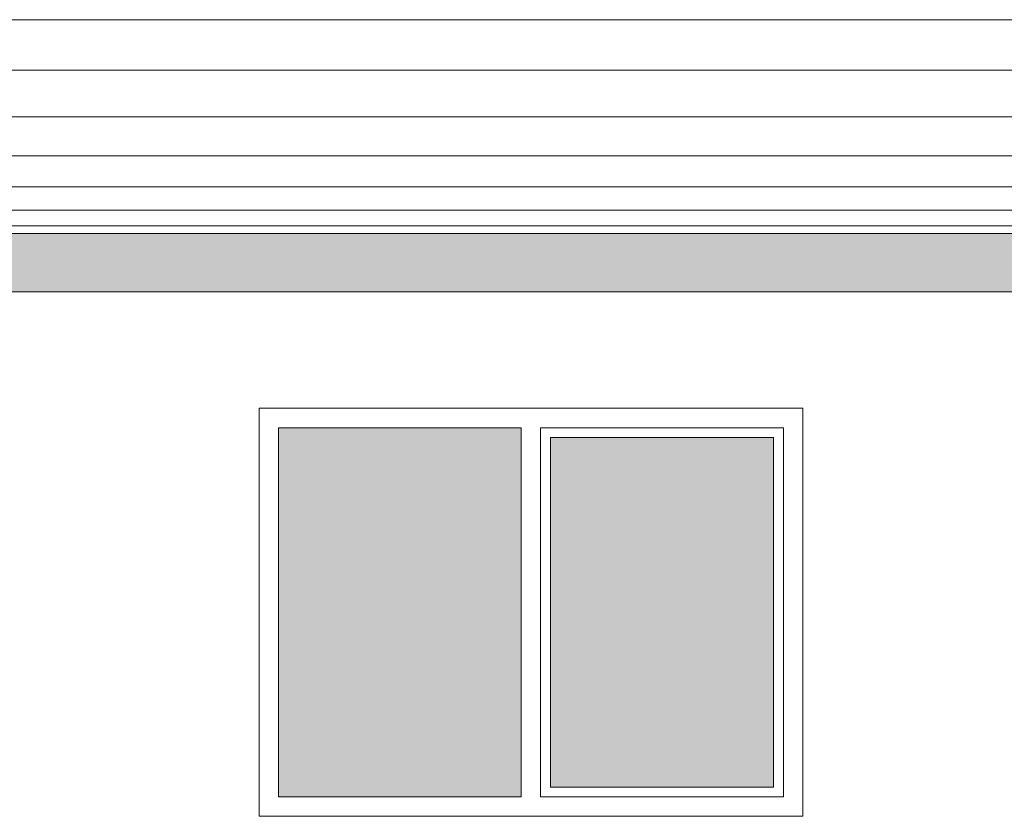
# Model space of a CAD drawing. Extents: x -1565 to -9, y -121 to 112.
# Drawn here: x -451 to -449, y 33 to 35 of the extents above; entities that cross this region are included whole.
import ezdxf

# ---------------------------------------------------------------- set-up
doc = ezdxf.new("R2010")
doc.units = 0
doc.header["$MEASUREMENT"] = 0
doc.layers.get('0').update_dxf_attribs({"linetype": 'CONTINUOUS'})

msp = doc.modelspace()

# ---------------------------------------------------------------- hatches: boundary and pattern name
at = {"linetype": 'Continuous'}
msp.add_hatch(color=5, dxfattribs=at).paths.add_polyline_path([(-443.8229, 34.0564), (-443.8229, 34.2064), (-471.4729, 34.2064), (-471.4729, 34.0564)])
h = msp.add_hatch(color=141, dxfattribs=at)
h.set_gradient(color1=(126, 228, 236), one_color=1, tint=1, name='INVCURVED')
h.paths.add_polyline_path([(-449.9179, 32.7564), (-449.9179, 33.7064), (-450.5429, 33.7064), (-450.5429, 32.7564)])
h.paths.add_polyline_path([(-449.8429, 32.7814), (-449.2679, 32.7814), (-449.2679, 33.6814), (-449.8429, 33.6814)])

# ---------------------------------------------------------------- linework, layer by layer
at = {"lineweight": 9}
for p, q in [((-474.9229, 34.7564), (-443.8229, 34.7564)), ((-474.9229, 34.6264), (-443.8229, 34.6264)), ((-474.9229, 34.5064), (-443.8229, 34.5064)), ((-474.9229, 34.4064), (-443.8229, 34.4064)), ((-474.9229, 34.3264), (-443.8229, 34.3264)), ((-474.9229, 34.2664), (-443.8229, 34.2664)), ((-474.9229, 34.2264), (-443.8229, 34.2264)), ((-474.9229, 34.2064), (-443.8229, 34.2064)), ((-474.9229, 34.0564), (-443.8229, 34.0564)), ((-450.5929, 33.7564), (-449.1929, 33.7564)), ((-449.9179, 32.7564), (-449.9179, 33.7064)), ((-449.8679, 32.7564), (-449.8679, 33.7064)), ((-450.5929, 32.7064), (-449.1929, 32.7064))]:
    msp.add_line(p, q, dxfattribs=at)
for points in [[(-450.5929, 33.7564), (-449.1929, 33.7564), (-449.1929, 32.7064), (-450.5929, 32.7064)], [(-449.8429, 32.7814), (-449.8429, 33.6814), (-449.2679, 33.6814), (-449.2679, 32.7814), (-449.8429, 32.7814)]]:
    msp.add_lwpolyline(points, close=True, dxfattribs=at)
for points in [[(-449.9179, 32.7564), (-450.5429, 32.7564), (-450.5429, 33.7064), (-449.9179, 33.7064)], [(-449.8679, 33.7064), (-449.2429, 33.7064), (-449.2429, 32.7564), (-449.8679, 32.7564)]]:
    msp.add_lwpolyline(points, dxfattribs=at)

doc.saveas('drawing.dxf')
